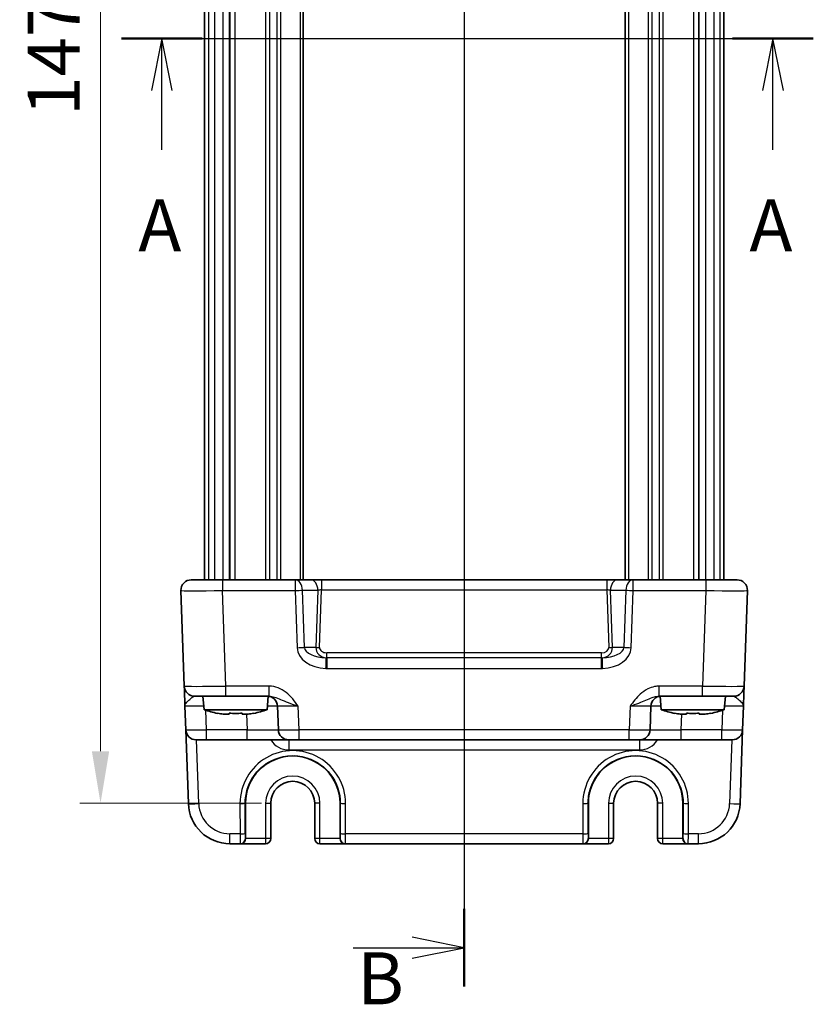
# Model space of a CAD drawing. Units: millimetres. Extents: x 14 to 2195, y 8 to 570.
# Drawn here: x 711 to 787, y 299 to 394 of the extents above; entities that cross this region are included whole.
import ezdxf

# ---------------------------------------------------------------- set-up
doc = ezdxf.new("R2010")
doc.units = ezdxf.units.MM
doc.linetypes.add('AM_ISO08W050', pattern=[18, 12, -1.5, 3, -1.5])
doc.layers.get('Defpoints').update_dxf_attribs({"lineweight": 25})
for name, color, linetype, lineweight in [('AM_7', 4, 'AM_ISO08W050', 25), ('Dimension (ISO)', 7, 'Continuous', 18), ('Dimension (ISO) @ 1', 7, 'Continuous', 18), ('Section Line (ISO)', 7, 'Continuous', 25), ('Visible (ISO)', 7, 'Continuous', 35), ('Visible Narrow (ISO)', 7, 'Continuous', 25)]:
    doc.layers.add(name, color=color, linetype=linetype, lineweight=lineweight)
doc.styles.add('Note Text (TK)', font='txt')
doc.dimstyles.new('Default - Method 1b (TK)', dxfattribs={"dimtxt": 2.5, "dimasz": 2.5, "dimexe": 1, "dimexo": 1.5, "dimgap": 1, "dimtad": 1, "dimtoh": 1, "dimrnd": 1e-08, "dimdsep": 46, "dimtxsty": 'Note Text (TK)', "dimcen": 0.09, "dimdle": 5, "dimclrd": 100, "dimclre": 100, "dimclrt": 7, "dimadec": 1, "dimazin": 1, "dimtfac": 1, "dimtmove": 0, "dimatfit": 3, "dimfxl": 1, "dimtolj": 1, "dimlwd": -1, "dimlwe": -1, "dimarcsym": 0})

# ---------------------------------------------------------------- blocks, each defined once
blk = doc.blocks.new('2dTransSection0')
at = {"layer": 'Section Line (ISO)', "linetype": 'Continuous'}
for p, q in [((167.064, 200.147), (200.355, 200.147)), ((169.005, 200.147), (168.505, 197.647)), ((169.005, 197.647), (169.005, 200.147)), ((169.505, 197.647), (169.005, 200.147)), ((198.414, 200.147), (197.914, 197.647)), ((198.414, 197.647), (198.414, 200.147)), ((198.914, 197.647), (198.414, 200.147)), ((169.005, 194.784), (169.005, 197.647)), ((198.414, 194.784), (198.414, 197.647))]:
    blk.add_line(p, q, dxfattribs=at)
at = {"layer": 'Section Line (ISO)', "linetype": 'Continuous', "lineweight": 50}
for p, q in [((167.064, 200.147), (170.946, 200.147)), ((196.473, 200.147), (200.355, 200.147))]:
    blk.add_line(p, q, dxfattribs=at)
at = {"layer": 'Section Line (ISO)', "char_height": 2.5, "attachment_point": 7, "style": 'Note Text (TK)'}
for insert in [(167.869, 189.118), (197.278, 189.118)]:
    blk.add_mtext('A', dxfattribs=dict(at, insert=insert))
blk = doc.blocks.new('2dTransSection1')
at = {"layer": 'Section Line (ISO)', "linetype": 'Continuous'}
for p, q in [((183.554, 244.794), (183.554, 154.878)), ((183.554, 156.397), (181.054, 156.897)), ((178.215, 156.397), (181.054, 156.397)), ((181.054, 156.397), (183.554, 156.397)), ((181.054, 155.897), (183.554, 156.397))]:
    blk.add_line(p, q, dxfattribs=at)
at = {"layer": 'Section Line (ISO)', "linetype": 'Continuous', "lineweight": 50}
blk.add_line((183.554, 158.27), (183.554, 154.525), dxfattribs=at)
at = {"layer": 'Section Line (ISO)', "insert": (178.411, 152.892), "char_height": 2.5, "attachment_point": 7, "style": 'Note Text (TK)'}
blk.add_mtext('B', dxfattribs=at)
blk = doc.blocks.new('*D22')
at = {"layer": 'Defpoints', "color": 0}
for p in [(737.108, 465.895), (718.608, 318.695), (737.108, 318.695)]:
    blk.add_point(p, dxfattribs=at)
at = {"layer": 'Dimension (ISO)', "color": 100}
for p, q in [((734.108, 465.895), (716.608, 465.895)), ((718.608, 460.895), (718.608, 323.695)), ((734.108, 318.695), (716.608, 318.695))]:
    blk.add_line(p, q, dxfattribs=at)
for points in [[(717.775, 460.895), (719.442, 460.895), (718.608, 465.895)], [(717.775, 323.695), (719.442, 323.695), (718.608, 318.695)]]:
    blk.add_solid(points, dxfattribs=at)
at = {"layer": 'Dimension (ISO)', "color": 7, "insert": (714.108, 384.851), "char_height": 5, "attachment_point": 4, "rotation": 90, "style": 'Note Text (TK)'}
blk.add_mtext('\\A1;147.2', dxfattribs=at)

msp = doc.modelspace()

# ---------------------------------------------------------------- linework, layer by layer
at = {"layer": 'AM_7'}
msp.add_line((753.6082, 472.7946), (753.6082, 311.7946), dxfattribs=at)
at = {"layer": 'Visible (ISO)'}
for p, q in [((728.6082, 444.3946), (728.6082, 340.1946)), ((731.0234, 444.3946), (731.0234, 340.1946)), ((738.1082, 444.3946), (738.1082, 340.1946)), ((769.1082, 444.3946), (769.1082, 340.1946)), ((776.193, 444.3946), (776.193, 340.1946)), ((778.6082, 444.3946), (778.6082, 340.1946)), ((727.3437, 340.1946), (730.3419, 340.1946)), ((737.3295, 340.1946), (730.3419, 340.1946)), ((738.8194, 340.1946), (737.3295, 340.1946)), ((739.8819, 340.1946), (738.8194, 340.1946)), ((767.3345, 340.1946), (739.8819, 340.1946)), ((768.397, 340.1946), (767.3345, 340.1946)), ((769.8869, 340.1946), (768.397, 340.1946)), ((776.8745, 340.1946), (769.8869, 340.1946)), ((776.8745, 340.1946), (779.8727, 340.1946)), ((726.3443, 339.1597), (726.6656, 329.9597)), ((780.5508, 329.9597), (780.8721, 339.1597)), ((730.6632, 328.9946), (727.665, 328.9946)), ((728.5719, 327.6946), (728.4582, 328.9946)), ((730.6632, 328.9946), (734.8386, 328.9946)), ((734.6445, 327.6946), (734.7576, 328.9879)), ((772.3778, 328.9946), (776.5532, 328.9946)), ((772.5719, 327.6946), (772.4588, 328.9879)), ((779.5514, 328.9946), (776.5532, 328.9946)), ((778.6445, 327.6946), (778.7582, 328.9946)), ((726.733, 328.0295), (726.8123, 325.7597)), ((735.6419, 328.0295), (735.7212, 325.7597)), ((771.4952, 325.7597), (771.5745, 328.0295)), ((780.4041, 325.7597), (780.4834, 328.0295)), ((728.5719, 327.6946), (734.6445, 327.6946)), ((730.9915, 327.2601), (730.4413, 327.2601)), ((732.7751, 327.2601), (732.2249, 327.2601)), ((772.5719, 327.6946), (778.6445, 327.6946)), ((774.9915, 327.2601), (774.4413, 327.2601)), ((776.7751, 327.2601), (776.2249, 327.2601)), ((726.8123, 325.7597), (727.0604, 318.655)), ((780.156, 318.655), (780.4041, 325.7597)), ((728.8111, 324.7946), (727.8117, 324.7946)), ((728.8111, 324.7946), (732.723, 324.7946)), ((732.723, 324.7946), (736.7206, 324.7946)), ((737.72, 324.7946), (736.7206, 324.7946)), ((737.72, 324.7946), (769.4965, 324.7946)), ((770.4959, 324.7946), (769.4965, 324.7946)), ((770.4959, 324.7946), (774.4934, 324.7946)), ((774.4934, 324.7946), (778.4053, 324.7946)), ((779.4047, 324.7946), (778.4053, 324.7946)), ((732.5606, 315.2946), (732.5606, 318.6946)), ((734.9949, 315.2946), (734.9949, 318.6946)), ((739.2215, 318.6946), (739.2215, 315.2946)), ((741.6558, 318.6946), (741.6558, 315.2946)), ((765.5606, 315.2946), (765.5606, 318.6946)), ((767.9949, 315.2946), (767.9949, 318.6946)), ((772.2215, 318.6946), (772.2215, 315.2946)), ((774.6558, 318.6946), (774.6558, 315.2946)), ((731.0579, 314.7946), (732.0463, 314.7946)), ((732.0735, 314.7946), (732.0463, 314.7946)), ((732.0735, 314.7946), (734.4949, 314.7946)), ((739.7215, 314.7946), (742.1429, 314.7946)), ((742.1701, 314.7946), (742.1429, 314.7946)), ((742.1701, 314.7946), (765.0463, 314.7946)), ((765.0735, 314.7946), (765.0463, 314.7946)), ((765.0735, 314.7946), (767.4949, 314.7946)), ((772.7215, 314.7946), (775.1429, 314.7946)), ((775.1701, 314.7946), (775.1429, 314.7946)), ((775.1701, 314.7946), (776.1585, 314.7946))]:
    msp.add_line(p, q, dxfattribs=at)
for centre, radius, start, end in [((727.3437, 339.1946), 1, 90, 182), ((779.8727, 339.1946), 1, 358, 90), ((727.665, 329.9946), 1, 182, 270), ((779.5514, 329.9946), 1, 270, 358), ((734.6425, 327.9946), 1, 2, 90), ((772.5739, 327.9946), 1, 90, 178), ((732.5142, 339.6619), 12.6, 251.767041, 257.902021), ((730.7022, 339.6619), 12.6, 282.097979, 288.232959), ((776.5142, 339.6619), 12.6, 251.767041, 257.902021), ((774.7022, 339.6619), 12.6, 282.097979, 288.232959), ((727.8117, 325.7946), 1, 182, 270), ((736.7206, 325.7946), 1, 182, 270), ((770.4959, 325.7946), 1, 270, 358), ((779.4047, 325.7946), 1, 270, 358), ((737.1082, 318.6946), 4.5476, 0, 180), ((770.1082, 318.6946), 4.5476, 0, 180), ((737.1082, 318.6946), 2.1133, 0, 180), ((770.1082, 318.6946), 2.1133, 0, 180), ((731.0579, 318.7946), 4, 182, 270), ((776.1585, 318.7946), 4, 270, 358), ((734.4949, 315.2946), 0.5, 270, 0), ((739.7215, 315.2946), 0.5, 180, 270), ((767.4949, 315.2946), 0.5, 270, 0), ((772.7215, 315.2946), 0.5, 180, 270)]:
    msp.add_arc(centre, radius, start, end, dxfattribs=at)
for centre, major_axis, start_param, end_param in [((732.0735, 315.2946), (0, 0.5), 3.1415927, 4.712389), ((742.1429, 315.2946), (0, -0.5), 4.712389, 6.2831853), ((765.0735, 315.2946), (0, 0.5), 3.1415927, 4.712389), ((775.1429, 315.2946), (0, -0.5), 4.712389, 6.2831853)]:
    msp.add_ellipse(centre, major_axis=major_axis, ratio=0.9741569, start_param=start_param, end_param=end_param, dxfattribs=at)
for points, knots in [([(726.6656, 329.9597), (726.6656, 329.9597), (726.6661, 329.9454), (726.6686, 329.8734), (726.6714, 329.7954), (726.6796, 329.5587), (726.6857, 329.3846), (726.6985, 329.0192), (726.7049, 328.8334), (726.7186, 328.4412), (726.7258, 328.2348), (726.733, 328.0295)], [0, 0, 0, 0, 0.04407073, 0.04407073, 0.11458389, 0.11458389, 0.2030746, 0.2030746, 0.27799713, 0.27799713, 0.35355304, 0.35355304, 0.35355304, 0.35355304]), ([(780.4834, 328.0295), (780.4918, 328.2697), (780.5002, 328.5114), (780.516, 328.9639), (780.5234, 329.1745), (780.5297, 329.3561), (780.5361, 329.5383), (780.5414, 329.6917), (780.5488, 329.9011), (780.5508, 329.9597), (780.5508, 329.9597)], [-0.00063885, -0.00063885, -0.00063885, -0.00063885, 0.08774941, 0.08774941, 0.17613767, 0.17613767, 0.17613767, 0.26478125, 0.26478125, 0.35291419, 0.35291419, 0.35291419, 0.35291419]), ([(729.8834, 327.363), (730.0626, 327.3254), (730.2416, 327.2922), (730.4268, 327.2624), (730.434, 327.2613), (730.4413, 327.2601)], [3.390250872, 3.390250872, 3.390250872, 3.390250872, 3.441297314, 3.441297314, 3.443369228, 3.443369228, 3.443369228, 3.443369228]), ([(730.9915, 327.2601), (730.9915, 327.2613), (730.9915, 327.2624), (730.9915, 327.2922), (730.9915, 327.3254), (730.9915, 327.363)], [3.670977729, 3.670977729, 3.670977729, 3.670977729, 3.673049643, 3.673049643, 3.724096085, 3.724096085, 3.724096085, 3.724096085]), ([(730.9915, 327.363), (731.2038, 327.3485), (731.4134, 327.3418), (731.803, 327.3418), (732.0126, 327.3485), (732.2249, 327.363)], [3.30604206, 3.30604206, 3.30604206, 3.30604206, 3.36448844, 3.36448844, 3.42293481, 3.42293481, 3.42293481, 3.42293481]), ([(732.2249, 327.363), (732.2249, 327.3254), (732.2249, 327.2922), (732.2249, 327.2624), (732.2249, 327.2613), (732.2249, 327.2601)], [3.390250872, 3.390250872, 3.390250872, 3.390250872, 3.441297314, 3.441297314, 3.443369228, 3.443369228, 3.443369228, 3.443369228]), ([(732.7751, 327.2601), (732.7824, 327.2613), (732.7896, 327.2624), (732.9748, 327.2922), (733.1538, 327.3254), (733.333, 327.363)], [3.670977729, 3.670977729, 3.670977729, 3.670977729, 3.673049643, 3.673049643, 3.724096085, 3.724096085, 3.724096085, 3.724096085]), ([(773.8834, 327.363), (774.0626, 327.3254), (774.2416, 327.2922), (774.4268, 327.2624), (774.434, 327.2613), (774.4413, 327.2601)], [3.390250872, 3.390250872, 3.390250872, 3.390250872, 3.441297314, 3.441297314, 3.443369228, 3.443369228, 3.443369228, 3.443369228]), ([(774.9915, 327.2601), (774.9915, 327.2613), (774.9915, 327.2624), (774.9915, 327.2922), (774.9915, 327.3254), (774.9915, 327.363)], [3.670977729, 3.670977729, 3.670977729, 3.670977729, 3.673049643, 3.673049643, 3.724096085, 3.724096085, 3.724096085, 3.724096085]), ([(774.9915, 327.363), (775.2038, 327.3485), (775.4134, 327.3418), (775.803, 327.3418), (776.0126, 327.3485), (776.2249, 327.363)], [3.30604206, 3.30604206, 3.30604206, 3.30604206, 3.36448844, 3.36448844, 3.42293481, 3.42293481, 3.42293481, 3.42293481]), ([(776.2249, 327.363), (776.2249, 327.3254), (776.2249, 327.2922), (776.2249, 327.2624), (776.2249, 327.2613), (776.2249, 327.2601)], [3.390250872, 3.390250872, 3.390250872, 3.390250872, 3.441297314, 3.441297314, 3.443369228, 3.443369228, 3.443369228, 3.443369228]), ([(776.7751, 327.2601), (776.7824, 327.2613), (776.7896, 327.2624), (776.9748, 327.2922), (777.1538, 327.3254), (777.333, 327.363)], [3.670977729, 3.670977729, 3.670977729, 3.670977729, 3.673049643, 3.673049643, 3.724096085, 3.724096085, 3.724096085, 3.724096085])]:
    msp.add_open_spline(points, degree=3, knots=knots, dxfattribs=at)
for points in [[(729.8735, 327.3418), (729.8735, 327.3418), (729.8766, 327.3485), (729.8834, 327.363)], [(733.333, 327.363), (733.3398, 327.3485), (733.3429, 327.3418), (733.3429, 327.3418)], [(773.8735, 327.3418), (773.8735, 327.3418), (773.8766, 327.3485), (773.8834, 327.363)], [(777.333, 327.363), (777.3398, 327.3485), (777.3429, 327.3418), (777.3429, 327.3418)]]:
    msp.add_open_spline(points, degree=3, dxfattribs=at)
at = {"layer": 'Visible Narrow (ISO)'}
for p, q in [((728.9936, 444.3946), (728.9936, 340.1946)), ((729.5878, 444.3946), (729.5878, 340.1946)), ((730.3916, 444.3946), (730.3916, 340.1946)), ((731.0553, 444.3946), (731.0553, 340.1946)), ((731.542, 444.3946), (731.542, 340.1946)), ((734.5011, 444.3946), (734.5011, 340.1946)), ((734.8547, 444.3946), (734.8547, 340.1946)), ((735.5618, 444.3946), (735.5618, 340.1946)), ((735.9153, 444.3946), (735.9153, 340.1946)), ((737.8082, 444.3946), (737.8082, 340.1946)), ((769.4082, 444.3946), (769.4082, 340.1946)), ((771.3011, 444.3946), (771.3011, 340.1946)), ((771.6547, 444.3946), (771.6547, 340.1946)), ((772.3618, 444.3946), (772.3618, 340.1946)), ((772.7153, 444.3946), (772.7153, 340.1946)), ((775.6744, 444.3946), (775.6744, 340.1946)), ((776.1611, 444.3946), (776.1611, 340.1946)), ((776.8248, 444.3946), (776.8248, 340.1946)), ((777.6286, 444.3946), (777.6286, 340.1946)), ((778.2228, 444.3946), (778.2228, 340.1946)), ((730.3419, 340.1946), (730.3419, 339.1597)), ((737.3295, 340.1946), (737.3295, 339.1597)), ((739.8819, 340.1946), (739.8819, 339.2295)), ((767.3345, 340.1946), (767.3345, 339.2295)), ((769.8869, 339.1597), (769.8869, 340.1946)), ((776.8745, 340.1946), (776.8745, 339.1597)), ((739.688, 333.6771), (739.8819, 339.2295)), ((739.8819, 339.2295), (767.3345, 339.2295)), ((767.3345, 339.2295), (767.5284, 333.6771)), ((730.3419, 339.1597), (737.3295, 339.1597)), ((730.6632, 329.9597), (730.3419, 339.1597)), ((737.3295, 339.1597), (737.5216, 333.6597)), ((738.0366, 339.1946), (739.5265, 339.1946)), ((738.2287, 333.6946), (738.0366, 339.1946)), ((739.5265, 339.1946), (739.3345, 333.6946)), ((767.6899, 339.1946), (769.1798, 339.1946)), ((767.8819, 333.6946), (767.6899, 339.1946)), ((769.1798, 339.1946), (768.9877, 333.6946)), ((769.6948, 333.6597), (769.8869, 339.1597)), ((769.8869, 339.1597), (776.8745, 339.1597)), ((776.8745, 339.1597), (776.5532, 329.9597)), ((739.3345, 333.6946), (738.2287, 333.6946)), ((768.9877, 333.6946), (767.8819, 333.6946)), ((766.8387, 333.1771), (740.3777, 333.1771)), ((740.3777, 332.6948), (740.3777, 333.1771)), ((740.3777, 332.6948), (740.3777, 331.6602)), ((766.8387, 332.6948), (740.3777, 332.6948)), ((766.8387, 332.6948), (766.8387, 333.1771)), ((766.8387, 331.6602), (766.8387, 332.6948)), ((740.3777, 331.6602), (766.8387, 331.6602)), ((734.8386, 329.9597), (730.6632, 329.9597)), ((730.6632, 328.9946), (730.6632, 329.9597)), ((734.8386, 328.9946), (734.8386, 329.9597)), ((776.5532, 329.9597), (772.3778, 329.9597)), ((772.3778, 328.9946), (772.3778, 329.9597)), ((776.5532, 328.9946), (776.5532, 329.9597)), ((737.72, 325.7597), (737.6407, 328.0295)), ((769.5757, 328.0295), (769.4965, 325.7597)), ((728.8111, 325.7597), (728.7454, 327.6388)), ((732.6706, 327.2601), (732.723, 325.7597)), ((774.4934, 325.7597), (774.5458, 327.2601)), ((778.471, 327.6388), (778.4053, 325.7597)), ((728.8111, 324.7946), (728.8111, 325.7597)), ((732.723, 325.7597), (728.8111, 325.7597)), ((732.723, 324.7946), (732.723, 325.7597)), ((769.4965, 325.7597), (737.72, 325.7597)), ((737.72, 324.7946), (737.72, 325.7597)), ((769.4965, 324.7946), (769.4965, 325.7597)), ((774.4934, 324.7946), (774.4934, 325.7597)), ((778.4053, 325.7597), (774.4934, 325.7597)), ((778.4053, 324.7946), (778.4053, 325.7597)), ((728.0598, 318.655), (727.8454, 324.7946)), ((736.7206, 324.7946), (736.7206, 323.8295)), ((770.4959, 324.7946), (770.4959, 323.8295)), ((779.371, 324.7946), (779.1566, 318.655)), ((736.7206, 323.8295), (770.4959, 323.8295)), ((732.0306, 318.6771), (732.0332, 315.7597)), ((732.5331, 315.7771), (732.5304, 318.6946)), ((732.5304, 318.6946), (732.5606, 318.6946)), ((734.4949, 318.6946), (734.9949, 318.6946)), ((734.4949, 318.6946), (734.4949, 315.2946)), ((739.7215, 318.6946), (739.2215, 318.6946)), ((739.7215, 315.2946), (739.7215, 318.6946)), ((741.686, 318.6946), (741.6558, 318.6946)), ((741.686, 318.6946), (741.6834, 315.7771)), ((742.1832, 315.7597), (742.1859, 318.6771)), ((765.0306, 318.6771), (765.0332, 315.7597)), ((765.5331, 315.7771), (765.5304, 318.6946)), ((765.5304, 318.6946), (765.5606, 318.6946)), ((767.4949, 318.6946), (767.9949, 318.6946)), ((767.4949, 318.6946), (767.4949, 315.2946)), ((772.7215, 318.6946), (772.2215, 318.6946)), ((772.7215, 315.2946), (772.7215, 318.6946)), ((774.686, 318.6946), (774.6558, 318.6946)), ((774.686, 318.6946), (774.6834, 315.7771)), ((775.1832, 315.7597), (775.1859, 318.6771)), ((732.0332, 315.7597), (731.0579, 315.7597)), ((731.0579, 314.7946), (731.0579, 315.7597)), ((765.0332, 315.7597), (742.1832, 315.7597)), ((776.1585, 315.7597), (775.1832, 315.7597)), ((776.1585, 314.7946), (776.1585, 315.7597)), ((732.5606, 315.2946), (732.5461, 315.2946)), ((734.4949, 315.2946), (732.5606, 315.2946)), ((734.9949, 315.2946), (734.4949, 315.2946)), ((734.4949, 315.2946), (734.4949, 314.7946)), ((739.7215, 315.2946), (739.2215, 315.2946)), ((739.7215, 314.7946), (739.7215, 315.2946)), ((741.6558, 315.2946), (739.7215, 315.2946)), ((741.6703, 315.2946), (741.6558, 315.2946)), ((765.5606, 315.2946), (765.5461, 315.2946)), ((767.4949, 315.2946), (765.5606, 315.2946)), ((767.9949, 315.2946), (767.4949, 315.2946)), ((767.4949, 315.2946), (767.4949, 314.7946)), ((772.7215, 315.2946), (772.2215, 315.2946)), ((772.7215, 314.7946), (772.7215, 315.2946)), ((774.6558, 315.2946), (772.7215, 315.2946)), ((774.6703, 315.2946), (774.6558, 315.2946))]:
    msp.add_line(p, q, dxfattribs=at)
for centre, radius, start, end in [((736.7206, 325.8295), 2, 211.161341, 270), ((770.4959, 325.8295), 2, 270, 328.838659), ((737.1082, 318.6946), 2.6133, 0, 180), ((770.1082, 318.6946), 2.6133, 0, 180), ((731.0579, 318.7597), 3, 182, 270), ((776.1585, 318.7597), 3, 270, 358)]:
    msp.add_arc(centre, radius, start, end, dxfattribs=at)
for centre, major_axis, ratio, start_param, end_param in [((737.3295, 339.1946), (0, 1), 0.7071068, 4.712389, 6.2831853), ((738.8194, 339.1946), (0, 1), 0.7071068, 4.712389, 6.2831853), ((768.397, 339.1946), (0, 1), 0.7071068, 0, 1.5707963), ((769.8869, 339.1946), (0, 1), 0.7071068, 0, 1.5707963), ((739.8801, 339.1946), (0.5015, 0.0352), 0.0689956, 1.5623154, 2.3483225), ((767.3363, 339.1946), (0.5015, -0.0352), 0.0689956, 0.7932701, 1.5792773), ((730.3456, 339.1946), (4.0012, 0.0349), 0.0087136, 3.1418209, 4.7113992), ((737.3295, 339.1946), (0.9994, 0.0349), 0.0348783, 4.711171, 5.4971782), ((769.8869, 339.1946), (0.9994, -0.0349), 0.0348783, 3.9275998, 4.713607), ((776.8708, 339.1946), (4.0012, -0.0349), 0.0087136, 4.7133787, 6.2829571), ((737.5216, 333.6946), (-0.9994, -0.0349), 0.0348783, 1.5695784, 2.3555855), ((740.35, 333.6597), (-2.8284, 0.0985), 0.7062466, 0.0492855, 1.5803627), ((740.35, 333.6946), (-2.1224, 0.0423), 0.4707487, 0.0422883, 1.5733655), ((740.3951, 333.6946), (-1.0521, -0.1439), 0.9405581, 6.1388172, 7.6698944), ((739.688, 333.6946), (0.4997, -0.0174), 0.0348783, 3.9275998, 4.713607), ((740.3951, 333.6771), (-0.7071, -0.0246), 0.7062466, 6.2338998, 7.8046962), ((766.8213, 333.6771), (0.7071, -0.0246), 0.7062466, 4.7616745, 6.3324708), ((766.8664, 333.6946), (2.1224, 0.0423), 0.4707487, 4.7098198, 6.240897), ((766.8213, 333.6946), (1.0521, -0.1439), 0.9405581, 4.8964762, 6.4275534), ((766.8664, 333.6597), (2.8284, 0.0985), 0.7062466, 4.7028226, 6.2338998), ((767.5284, 333.6946), (-0.4997, -0.0174), 0.0348783, 1.5695784, 2.3555855), ((769.6948, 333.6946), (0.9994, -0.0349), 0.0348783, 3.9275998, 4.713607), ((740.3075, 331.6961), (0.0281, 0.9996), 0.0009799, 4.6774961, 6.2551033), ((766.9089, 331.6961), (-0.0281, 0.9996), 0.0009799, 0.028082, 1.6056892), ((730.6668, 329.9946), (-4.0012, -0.0349), 0.0087136, 0.0002282, 1.5698066), ((776.5496, 329.9946), (-4.0012, 0.0349), 0.0087136, 1.5717861, 3.1413644), ((728.7355, 327.9946), (2.0024, -0.0349), 0.0173914, 1.6676782, 3.1425039), ((732.6413, 327.9946), (3.0006, 0.0349), 0.0116198, 0.0002706, 0.8259323), ((737.6443, 327.9946), (2.0024, -0.0349), 0.0173914, 1.5729256, 3.1425039), ((769.5721, 327.9946), (2.0024, 0.0349), 0.0173914, 6.282274, 7.8518524), ((774.5751, 327.9946), (3.0006, -0.0349), 0.0116198, 2.3156603, 3.1413221), ((778.481, 327.9946), (2.0024, 0.0349), 0.0173914, 6.282274, 7.7570998), ((728.8123, 325.7946), (-2, -0.0349), 0.0174338, 0.0003045, 1.5698828), ((732.7181, 325.7946), (-3.003, 0.0349), 0.0116009, 1.5725545, 3.1421329), ((737.7212, 325.7946), (-2, -0.0349), 0.0174338, 0.0003045, 1.5698828), ((769.4952, 325.7946), (-2, 0.0349), 0.0174338, 1.5717098, 3.1412882), ((774.4983, 325.7946), (-3.003, -0.0349), 0.0116009, 6.2826451, 7.8522234), ((778.4041, 325.7946), (-2, 0.0349), 0.0174338, 1.5717098, 3.1412882), ((737.1082, 318.6817), (0, 5.0777), 0.9999996, 4.7114745, 7.8548961), ((770.1082, 318.6817), (0, 5.0777), 0.9999996, 4.7114745, 7.8548961), ((728.0598, 318.6899), (-0.9994, -0.0349), 0.0348783, 0, 1.5695784), ((732.0306, 318.6946), (0.5, 0.0005), 0.0348995, 4.7123571, 6.2569894), ((742.1859, 318.6946), (-0.5, 0.0005), 0.0348995, 0.0261959, 1.5708282), ((765.0306, 318.6946), (0.5, 0.0005), 0.0348995, 4.7123571, 6.2569894), ((775.1859, 318.6946), (-0.5, 0.0005), 0.0348995, 0.0261959, 1.5708282), ((779.1566, 318.6899), (0.9994, -0.0349), 0.0348783, 4.713607, 6.2831853), ((732.0332, 315.7771), (0.5, 0.0005), 0.0348995, 4.7123571, 6.2569894), ((732.0463, 315.7946), (0, -1), 0.013093, 4.7472956, 6.2831853), ((732.5461, 315.7946), (0, 0.5), 0.0261859, 1.6057029, 3.1415927), ((741.6703, 315.7946), (0, -0.5), 0.0261859, 0, 1.5358897), ((742.1832, 315.7771), (-0.5, 0.0005), 0.0348995, 0.0261959, 1.5708282), ((742.1701, 315.7946), (0, 1), 0.013093, 3.1415927, 4.6774824), ((765.0332, 315.7771), (0.5, 0.0005), 0.0348995, 4.7123571, 6.2569894), ((765.0463, 315.7946), (0, -1), 0.013093, 4.7472956, 6.2831853), ((765.5461, 315.7946), (0, 0.5), 0.0261859, 1.6057029, 3.1415927), ((774.6703, 315.7946), (0, -0.5), 0.0261859, 0, 1.5358897), ((775.1832, 315.7771), (-0.5, 0.0005), 0.0348995, 0.0261959, 1.5708282), ((775.1701, 315.7946), (0, 1), 0.013093, 3.1415927, 4.6774824), ((732.0463, 315.2946), (0, -0.5), 0.9996573, 0, 1.5707963), ((742.1701, 315.2946), (0, -0.5), 0.9996573, 4.712389, 6.2831853), ((765.0463, 315.2946), (0, -0.5), 0.9996573, 0, 1.5707963), ((775.1701, 315.2946), (0, -0.5), 0.9996573, 4.712389, 6.2831853)]:
    msp.add_ellipse(centre, major_axis=major_axis, ratio=ratio, start_param=start_param, end_param=end_param, dxfattribs=at)
for points, knots in [([(740.3777, 332.6948), (740.3706, 332.6948), (740.3636, 332.6948), (740.3496, 332.695), (740.3426, 332.6951), (740.3356, 332.6953)], [0, 0, 0, 0, 0.0035095549, 0.0035095549, 0.0070191098, 0.0070191098, 0.0070191098, 0.0070191098]), ([(766.8808, 332.6953), (766.8738, 332.6951), (766.8668, 332.695), (766.8528, 332.6948), (766.8458, 332.6948), (766.8387, 332.6948)], [0, 0, 0, 0, 0.0035095549, 0.0035095549, 0.0070191098, 0.0070191098, 0.0070191098, 0.0070191098]), ([(740.3075, 331.6612), (740.3192, 331.6609), (740.3309, 331.6607), (740.3543, 331.6603), (740.366, 331.6602), (740.3777, 331.6602)], [-0.0070191098, -0.0070191098, -0.0070191098, -0.0070191098, -0.0035095549, -0.0035095549, 0, 0, 0, 0]), ([(766.8387, 331.6602), (766.8504, 331.6602), (766.8621, 331.6603), (766.8855, 331.6607), (766.8972, 331.6609), (766.9089, 331.6612)], [-0.0070191098, -0.0070191098, -0.0070191098, -0.0070191098, -0.0035095549, -0.0035095549, 0, 0, 0, 0]), ([(737.6407, 328.0295), (737.4704, 328.2697), (737.2958, 328.5114), (736.9136, 328.9639), (736.7062, 329.1745), (736.474, 329.3561), (736.2411, 329.5383), (735.9809, 329.6917), (735.4301, 329.9011), (735.1323, 329.9597), (734.8386, 329.9597)], [-0.00063885, -0.00063885, -0.00063885, -0.00063885, 0.08774941, 0.08774941, 0.17613767, 0.17613767, 0.17613767, 0.26478125, 0.26478125, 0.35291419, 0.35291419, 0.35291419, 0.35291419]), ([(772.3778, 329.9597), (772.2309, 329.9597), (772.083, 329.9454), (771.7046, 329.8734), (771.4804, 329.7954), (771.0037, 329.5587), (770.76, 329.3846), (770.3566, 329.0192), (770.1877, 328.8334), (769.8699, 328.4412), (769.7213, 328.2348), (769.5757, 328.0295)], [0, 0, 0, 0, 0.04407073, 0.04407073, 0.11458389, 0.11458389, 0.2030746, 0.2030746, 0.27799713, 0.27799713, 0.35355304, 0.35355304, 0.35355304, 0.35355304]), ([(726.733, 328.0295), (726.7294, 328.1321), (726.7769, 328.2353), (726.9252, 328.4314), (727.0217, 328.5243), (727.2217, 328.707), (727.3244, 328.7941), (727.4766, 328.9124), (727.5338, 328.9514), (727.6133, 328.9874), (727.6406, 328.9946), (727.665, 328.9946)], [-0.35355304, -0.35355304, -0.35355304, -0.35355304, -0.27799713, -0.27799713, -0.2030746, -0.2030746, -0.11458389, -0.11458389, -0.04407073, -0.04407073, 0, 0, 0, 0]), ([(734.8386, 328.9946), (735.004, 328.9946), (735.1787, 328.9653), (735.5383, 328.8606), (735.7282, 328.7839), (735.9409, 328.6928), (736.153, 328.602), (736.3918, 328.4967), (736.964, 328.2704), (737.3007, 328.1496), (737.6407, 328.0295)], [-0.35291419, -0.35291419, -0.35291419, -0.35291419, -0.26478125, -0.26478125, -0.17613767, -0.17613767, -0.17613767, -0.08774941, -0.08774941, 0.00063885, 0.00063885, 0.00063885, 0.00063885]), ([(769.5757, 328.0295), (769.8664, 328.1321), (770.1559, 328.2353), (770.6643, 328.4314), (770.8845, 328.5243), (771.3085, 328.707), (771.5071, 328.7941), (771.843, 328.9124), (771.9844, 328.9514), (772.21, 328.9874), (772.2951, 328.9946), (772.3778, 328.9946)], [-0.35355304, -0.35355304, -0.35355304, -0.35355304, -0.27799713, -0.27799713, -0.2030746, -0.2030746, -0.11458389, -0.11458389, -0.04407073, -0.04407073, 0, 0, 0, 0]), ([(779.5514, 328.9946), (779.6002, 328.9946), (779.6608, 328.9653), (779.8109, 328.8606), (779.9038, 328.7839), (780.0081, 328.6928), (780.1121, 328.602), (780.2295, 328.4967), (780.4208, 328.2704), (780.4876, 328.1496), (780.4834, 328.0295)], [-0.35291419, -0.35291419, -0.35291419, -0.35291419, -0.26478125, -0.26478125, -0.17613767, -0.17613767, -0.17613767, -0.08774941, -0.08774941, 0.00063885, 0.00063885, 0.00063885, 0.00063885]), ([(732.5304, 318.6946), (732.5299, 319.1526), (732.5987, 319.6107), (732.9497, 320.7488), (733.3369, 321.3957), (734.4294, 322.5012), (735.1668, 322.9256), (736.8064, 323.3496), (737.7134, 323.3199), (739.4121, 322.7598), (740.1919, 322.2045), (741.3519, 320.684), (741.687, 319.6899), (741.686, 318.6946)], [-1.5717108, -1.5717108, -1.5717108, -1.5717108, -1.2715278, -1.2715278, -0.791235, -0.791235, -0.253051, -0.253051, 0.3184679, 0.3184679, 0.9189832, 0.9189832, 1.5717108, 1.5717108, 1.5717108, 1.5717108]), ([(765.5304, 318.6946), (765.5299, 319.1526), (765.5987, 319.6107), (765.9497, 320.7488), (766.3369, 321.3957), (767.4294, 322.5012), (768.1668, 322.9256), (769.8064, 323.3496), (770.7134, 323.3199), (772.4121, 322.7598), (773.1919, 322.2045), (774.3519, 320.684), (774.687, 319.6899), (774.686, 318.6946)], [-1.5717108, -1.5717108, -1.5717108, -1.5717108, -1.2715278, -1.2715278, -0.791235, -0.791235, -0.253051, -0.253051, 0.3184679, 0.3184679, 0.9189832, 0.9189832, 1.5717108, 1.5717108, 1.5717108, 1.5717108])]:
    msp.add_open_spline(points, degree=3, knots=knots, dxfattribs=at)

# ---------------------------------------------------------------- block references
at = {"layer": 'Section Line (ISO)', "xscale": 2, "yscale": 2, "zscale": 2}
for name in ['2dTransSection1', '2dTransSection0']:
    msp.add_blockref(name, (386.5, -8), dxfattribs=at)

# ---------------------------------------------------------------- dimensions: what is measured, and where the dimension line sits
at = {"layer": 'Dimension (ISO) @ 1', "color": 100}
dim = msp.add_linear_dim(base=(718.6082, 318.6946), p1=(737.1082, 465.8946), p2=(737.1082, 318.6946), angle=90, dimstyle='Default - Method 1b (TK)', override={"dimscale": 1, "dimtxt": 5, "dimasz": 5, "dimexe": 2, "dimexo": 3, "dimgap": 2, "dimtoh": 0, "dimcen": 0.18, "dimtix": 0, "dimtofl": 0, "dimtmove": 0, "dimatfit": 1}, dxfattribs=at)
dim.commit()
dim.dimension.update_dxf_attribs({"geometry": '*D22', "text_midpoint": (718.6082, 392.2946), "dimtype": 128})

doc.saveas('drawing.dxf')
